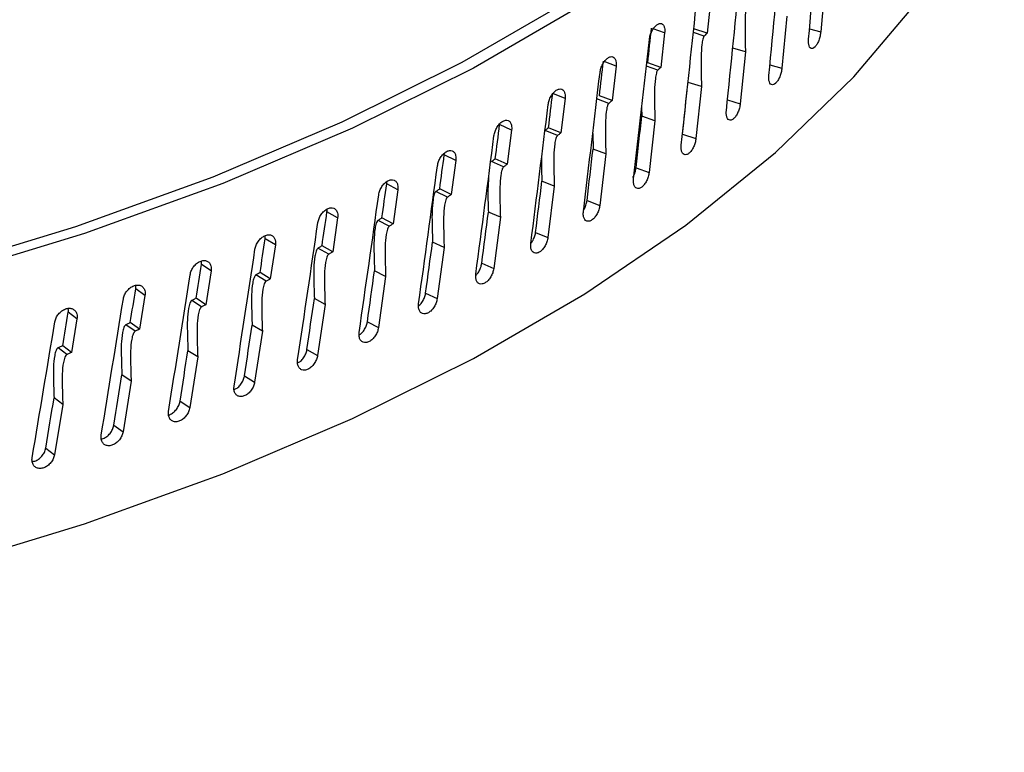
# Model space of a CAD drawing. Extents: x 14.6 to 25.9, y 4.2 to 12.7.
# Drawn here: x 18.3 to 18.4, y 8.5 to 8.6 of the extents above; entities that cross this region are included whole.
import ezdxf

# ---------------------------------------------------------------- set-up
doc = ezdxf.new("R2010")
doc.units = 0
doc.header["$LTSCALE"] = 0.2
doc.header["$MEASUREMENT"] = 0
doc.linetypes.add('SLD-SOLID', pattern=[0])
doc.layers.get('0').update_dxf_attribs({"linetype": 'CONTINUOUS'})

# ---------------------------------------------------------------- blocks, each defined once
blk = doc.blocks.new('A$C1AF80500')
at = {"color": 7, "linetype": 'SLD-SOLID'}
for p, q in [((2.299827, 4.098443), (2.29943, 4.093857)), ((2.289747, 4.096766), (2.28943, 4.093723)), ((2.296434, 4.095236), (2.296008, 4.090658)), ((2.285701, 4.093756), (2.284704, 4.094113)), ((2.28943, 4.093723), (2.28826, 4.094112)), ((2.298443, 4.094109), (2.29943, 4.093857)), ((2.285701, 4.093756), (2.285365, 4.090719)), ((2.289175, 4.093477), (2.288225, 4.093787)), ((2.292803, 4.092096), (2.291686, 4.092416)), ((2.292803, 4.092096), (2.292349, 4.087526)), ((2.28143, 4.090823), (2.280397, 4.091224)), ((2.28143, 4.090823), (2.281077, 4.087793)), ((2.285096, 4.090477), (2.284095, 4.090832)), ((2.285365, 4.090719), (2.284215, 4.091133)), ((2.294952, 4.090953), (2.296008, 4.090658)), ((2.288938, 4.089026), (2.287756, 4.089396)), ((2.288938, 4.089026), (2.288456, 4.084465)), ((2.276942, 4.087973), (2.275857, 4.088428)), ((2.276942, 4.087973), (2.276572, 4.08495)), ((2.280793, 4.087557), (2.279744, 4.087959)), ((2.281077, 4.087793), (2.279959, 4.088229)), ((2.291226, 4.087868), (2.292349, 4.087526)), ((2.283676, 4.087149), (2.283692, 4.086423)), ((2.284845, 4.086031), (2.283692, 4.086423)), ((2.272243, 4.08521), (2.271193, 4.085685)), ((2.272243, 4.08521), (2.271856, 4.082193)), ((2.276572, 4.08495), (2.275487, 4.085406)), ((2.284845, 4.086031), (2.284336, 4.08148)), ((2.276274, 4.084719), (2.275183, 4.08517)), ((2.279377, 4.084896), (2.279408, 4.083529)), ((2.287275, 4.084856), (2.288456, 4.084465)), ((2.280529, 4.083116), (2.279408, 4.083529)), ((2.266326, 4.083031), (2.266335, 4.083172)), ((2.267339, 4.082536), (2.266326, 4.083031)), ((2.271856, 4.082193), (2.270806, 4.08267)), ((2.280529, 4.083116), (2.279994, 4.078574)), ((2.267339, 4.082536), (2.266936, 4.079527)), ((2.271545, 4.081968), (2.270489, 4.08244)), ((2.283185, 4.081893), (2.284336, 4.08148)), ((2.262238, 4.079957), (2.261262, 4.080471)), ((2.266936, 4.079527), (2.265923, 4.080023)), ((2.275997, 4.080283), (2.27491, 4.080717)), ((2.275997, 4.080283), (2.275436, 4.075751)), ((2.262238, 4.079957), (2.261819, 4.076956)), ((2.266612, 4.079308), (2.265592, 4.0798)), ((2.278875, 4.079008), (2.279994, 4.078574)), ((2.256946, 4.077476), (2.25601, 4.078007)), ((2.256946, 4.077476), (2.256513, 4.074483)), ((2.261819, 4.076956), (2.260844, 4.077471)), ((2.271256, 4.077538), (2.270203, 4.077992)), ((2.271256, 4.077538), (2.27067, 4.073017)), ((2.261483, 4.076743), (2.260501, 4.077253)), ((2.274352, 4.076206), (2.275436, 4.075751)), ((2.251472, 4.075096), (2.250576, 4.075644)), ((2.251472, 4.075096), (2.251024, 4.072111)), ((2.256164, 4.074276), (2.255221, 4.074804)), ((2.256513, 4.074483), (2.255576, 4.075015)), ((2.266311, 4.074883), (2.265295, 4.075357)), ((2.266311, 4.074883), (2.265701, 4.070374)), ((2.245822, 4.07282), (2.244968, 4.073385)), ((2.26962, 4.073492), (2.27067, 4.073017)), ((2.245822, 4.07282), (2.24536, 4.069844)), ((2.250664, 4.071911), (2.249761, 4.072457)), ((2.251024, 4.072111), (2.250128, 4.072661)), ((2.26117, 4.072324), (2.260192, 4.072816)), ((2.26117, 4.072324), (2.260537, 4.067826)), ((2.240005, 4.070653), (2.239194, 4.071233)), ((2.240005, 4.070653), (2.23953, 4.067685)), ((2.264688, 4.070868), (2.265701, 4.070374)), ((2.244989, 4.069651), (2.244128, 4.070213)), ((2.24536, 4.069844), (2.244507, 4.07041)), ((2.255841, 4.069863), (2.254901, 4.070373)), ((2.255841, 4.069863), (2.255185, 4.065377)), ((2.234029, 4.068596), (2.233263, 4.069191)), ((2.234029, 4.068596), (2.233542, 4.065637)), ((2.239149, 4.067499), (2.23833, 4.068077)), ((2.23953, 4.067685), (2.23872, 4.068267)), ((2.250329, 4.067504), (2.249431, 4.068032)), ((2.259562, 4.068339), (2.260537, 4.067826)), ((2.250329, 4.067504), (2.249653, 4.063031)), ((2.233542, 4.065637), (2.232776, 4.066234)), ((2.233151, 4.065459), (2.232376, 4.066052)), ((2.244645, 4.06525), (2.243788, 4.065795)), ((2.254249, 4.065908), (2.255185, 4.065377)), ((2.244645, 4.06525), (2.243948, 4.06079)), ((2.238795, 4.063105), (2.237981, 4.063665)), ((2.248757, 4.063579), (2.249653, 4.063031)), ((2.238795, 4.063105), (2.238078, 4.058658)), ((2.232787, 4.061071), (2.232018, 4.061646)), ((2.232787, 4.061071), (2.232053, 4.056638)), ((2.243094, 4.061355), (2.243948, 4.06079)), ((2.237268, 4.059238), (2.238078, 4.058658)), ((2.231286, 4.057233), (2.232053, 4.056638))]:
    blk.add_line(p, q, dxfattribs=at)
at = {"color": 7, "linetype": 'SLD-SOLID', "flags": 128}
for points in [[(2.315997, 4.177169), (2.317286, 4.174005), (2.319457, 4.166585), (2.320469, 4.159103), (2.320315, 4.151604), (2.318996, 4.144134), (2.31652, 4.136737), (2.312902, 4.12946), (2.308163, 4.122344), (2.302334, 4.115435), (2.295448, 4.108773), (2.287548, 4.102398), (2.27868, 4.09635), (2.2689, 4.090664), (2.258266, 4.085376), (2.246842, 4.080517), (2.234697, 4.076116), (2.221905, 4.072201), (2.208544, 4.068794), (2.194693, 4.065917), (2.180437, 4.063587), (2.165862, 4.061817), (2.151056, 4.06062), (2.136109, 4.060001), (2.121111, 4.059964), (2.106152, 4.060511), (2.091324, 4.061637), (2.076715, 4.063336), (2.062415, 4.065597), (2.048509, 4.068407), (2.035082, 4.071749), (2.022215, 4.075602), (2.009986, 4.079944), (1.998468, 4.084747), (1.987732, 4.089984), (1.977842, 4.095622), (1.968858, 4.101627), (1.960835, 4.107963), (1.953821, 4.114591), (1.947857, 4.121472), (1.942982, 4.128564), (1.939223, 4.135824), (1.936604, 4.143208), (1.93514, 4.150672), (1.934841, 4.158169), (1.935707, 4.165656), (1.93665, 4.169648)], [(2.315997, 4.173596), (2.318051, 4.166502), (2.319054, 4.159075), (2.3189, 4.151632), (2.31759, 4.144217), (2.315131, 4.136876), (2.311539, 4.129653), (2.306835, 4.12259), (2.301049, 4.115732), (2.294213, 4.10912), (2.286371, 4.102792), (2.27757, 4.096789), (2.267862, 4.091146), (2.257307, 4.085897), (2.245967, 4.081074), (2.233913, 4.076706), (2.221216, 4.072819), (2.207954, 4.069438), (2.194206, 4.066582), (2.180056, 4.064269), (2.16559, 4.062512), (2.150894, 4.061323), (2.136058, 4.060708), (2.121171, 4.060672), (2.106323, 4.061214), (2.091605, 4.062331), (2.077104, 4.064017), (2.06291, 4.06626), (2.049107, 4.069049), (2.035779, 4.072365), (2.023007, 4.076189), (2.010867, 4.080498), (1.999434, 4.085265), (1.988776, 4.090462), (1.978958, 4.096058), (1.97004, 4.102018), (1.962074, 4.108306), (1.95511, 4.114885), (1.949189, 4.121714), (1.944347, 4.128753), (1.940613, 4.135959), (1.938011, 4.143288), (1.936556, 4.150696), (1.936256, 4.158138), (1.93665, 4.162742)], [(1.934806, 4.130796), (1.93514, 4.125124), (1.936604, 4.11766), (1.939223, 4.110276), (1.942982, 4.103017), (1.947857, 4.095925), (1.953821, 4.089044), (1.960835, 4.082415), (1.968858, 4.076079), (1.977842, 4.070074), (1.987732, 4.064436), (1.998468, 4.0592), (2.009986, 4.054396), (2.022215, 4.050054), (2.035082, 4.046201), (2.048509, 4.042859), (2.062415, 4.040049), (2.076715, 4.037788), (2.091324, 4.036089), (2.106152, 4.034963), (2.121111, 4.034417), (2.136109, 4.034453), (2.151056, 4.035072), (2.165862, 4.03627), (2.180437, 4.038039), (2.194693, 4.040369), (2.208544, 4.043247), (2.221905, 4.046653), (2.234697, 4.050569), (2.246842, 4.054969), (2.258266, 4.059828), (2.2689, 4.065117), (2.27868, 4.070802), (2.287548, 4.07685), (2.295448, 4.083225), (2.302334, 4.089887), (2.308163, 4.096797), (2.312902, 4.103912), (2.31652, 4.11119), (2.318996, 4.118586), (2.320315, 4.126056), (2.320548, 4.130796)]]:
    blk.add_lwpolyline(points, dxfattribs=at)
at = {"color": 7, "linetype": 'SLD-SOLID'}
for centre, major_axis, ratio, start_param, end_param in [((2.127677, 4.149318), (0.082664, 1.011316), 0.172308, 4.670948, 4.683185), ((2.127677, 4.149318), (0.088745, 1.00974), 0.169589, 4.668531, 4.680767), ((2.127677, 4.149318), (0.094714, 1.008052), 0.166672, 4.666097, 4.678334), ((2.127677, 4.149318), (0.100563, 1.006254), 0.163556, 4.663648, 4.675885), ((2.127677, 4.137822), (0.105504, 0.996977), 0.160246, 4.682505, 4.685552), ((2.127677, 4.149318), (0.106285, 1.00435), 0.160246, 4.661184, 4.67342), ((2.127677, 4.137822), (0.111052, 0.994982), 0.156743, 4.680025, 4.683072), ((2.127677, 4.149318), (0.111873, 1.002341), 0.156743, 4.658705, 4.670941), ((2.127677, 4.137822), (0.099824, 0.998867), 0.163556, 4.675689, 4.67949), ((2.127677, 4.137822), (0.11646, 0.992887), 0.15305, 4.677532, 4.680579), ((2.127677, 4.149318), (0.117321, 1.00023), 0.15305, 4.656211, 4.668447), ((2.127677, 4.137822), (0.105504, 0.996977), 0.160246, 4.673225, 4.677775), ((2.127677, 4.137822), (0.121722, 0.990692), 0.149168, 4.675025, 4.678072), ((2.127677, 4.149318), (0.122622, 0.998019), 0.149168, 4.653704, 4.665941), ((2.127677, 4.137822), (0.111052, 0.994982), 0.156743, 4.670745, 4.675296), ((2.127677, 4.137822), (0.126833, 0.9884), 0.1451, 4.672506, 4.675553), ((2.127677, 4.149318), (0.127771, 0.99571), 0.1451, 4.651186, 4.663422), ((2.127677, 4.137822), (0.131786, 0.986014), 0.140849, 4.669977, 4.673025), ((2.127677, 4.137822), (0.11646, 0.992887), 0.15305, 4.668252, 4.672802), ((2.127677, 4.149318), (0.132761, 0.993307), 0.140849, 4.648657, 4.660893), ((2.127677, 4.137822), (0.136576, 0.983538), 0.136418, 4.66744, 4.670487), ((2.127677, 4.137822), (0.121722, 0.990692), 0.149168, 4.665745, 4.670296), ((2.127677, 4.149318), (0.137586, 0.990812), 0.136418, 4.646119, 4.658356), ((2.127677, 4.137822), (0.141197, 0.980973), 0.131808, 4.664896, 4.667944), ((2.127677, 4.137822), (0.126833, 0.9884), 0.1451, 4.663226, 4.667777), ((2.127677, 4.149318), (0.142241, 0.988228), 0.131808, 4.643576, 4.655812), ((2.127677, 4.137822), (0.145643, 0.978322), 0.127024, 4.662349, 4.665396), ((2.127677, 4.149318), (0.146721, 0.985558), 0.127024, 4.641028, 4.653265), ((2.127677, 4.137822), (0.131786, 0.986014), 0.140849, 4.660698, 4.665248), ((2.127677, 4.137822), (0.149911, 0.975589), 0.122067, 4.6598, 4.662848), ((2.127677, 4.149318), (0.15102, 0.982805), 0.122067, 4.63848, 4.650716), ((2.127677, 4.137822), (0.136576, 0.983538), 0.136418, 4.65816, 4.662711), ((2.127677, 4.137822), (0.153994, 0.972777), 0.116941, 4.657254, 4.660301), ((2.127677, 4.149318), (0.155133, 0.979972), 0.116941, 4.635933, 4.64817), ((2.127677, 4.137822), (0.141197, 0.980973), 0.131808, 4.655617, 4.660167), ((2.127677, 4.137822), (0.145643, 0.978322), 0.127024, 4.653069, 4.65762), ((2.127677, 4.137822), (0.149911, 0.975589), 0.122067, 4.650521, 4.655071), ((2.127677, 4.137822), (0.153994, 0.972777), 0.116941, 4.647974, 4.652525)]:
    blk.add_ellipse(centre, major_axis=major_axis, ratio=ratio, start_param=start_param, end_param=end_param, dxfattribs=at)
for points, knots in [([(2.734946, 3.96128), (2.697204, 3.999472), (2.621722, 4.075854), (2.508371, 4.185764), (2.394983, 4.292203), (2.28159, 4.394801), (2.168913, 4.493013), (2.056992, 4.586881), (1.945874, 4.676363), (1.834902, 4.762341), (1.761101, 4.816432), (1.724201, 4.843477)], [0, 0, 0, 0, 0.112011, 0.22402, 0.336026, 0.448029, 0.560029, 0.670026, 0.78002, 0.890012, 1, 1, 1, 1]), ([(2.74623, 3.958391), (2.735828, 3.968991), (2.715653, 3.989547), (2.686324, 4.019098), (2.658875, 4.046542), (2.633305, 4.071904), (2.609734, 4.095112), (2.58814, 4.116231), (2.568498, 4.135322), (2.550661, 4.152561), (2.533779, 4.168793), (2.517515, 4.184351), (2.501224, 4.199857), (2.48511, 4.215119), (2.468862, 4.230431), (2.45248, 4.245791), (2.426552, 4.269976), (2.390999, 4.302819), (2.345865, 4.343914), (2.300563, 4.384562), (2.260386, 4.420076), (2.224976, 4.450985), (2.194025, 4.477727), (2.16202, 4.505081), (2.133697, 4.529019), (2.109946, 4.548907), (2.091643, 4.564131), (2.074948, 4.57793), (2.059853, 4.590337), (2.036935, 4.609076), (2.016875, 4.62532), (1.99872, 4.639897), (1.990909, 4.646151), (1.981796, 4.653426), (1.971369, 4.66172), (1.958365, 4.67202), (1.942515, 4.684508), (1.923549, 4.699351), (1.902459, 4.71573), (1.879247, 4.733605), (1.854086, 4.7528), (1.827002, 4.773253), (1.798023, 4.79489), (1.767005, 4.817794), (1.745659, 4.833296), (1.734644, 4.841295)], [0, 0, 0, 0, 0.030868, 0.059865, 0.086996, 0.112266, 0.135677, 0.156864, 0.176265, 0.193882, 0.209716, 0.226283, 0.242062, 0.257972, 0.274014, 0.290187, 0.306491, 0.350803, 0.395473, 0.440142, 0.484955, 0.51446, 0.545022, 0.576642, 0.60928, 0.628953, 0.647038, 0.663536, 0.678447, 0.691796, 0.731498, 0.737947, 0.74566, 0.754673, 0.764988, 0.776603, 0.793267, 0.812038, 0.832917, 0.855903, 0.880996, 0.907694, 0.936426, 0.967194, 1, 1, 1, 1]), ([(2.293026, 4.096551), (2.293016, 4.096538), (2.292991, 4.096507), (2.29295, 4.096415), (2.292881, 4.096174), (2.292758, 4.095227), (2.292764, 4.093853), (2.29279, 4.092648), (2.292803, 4.092096)], [0, 0, 0, 0, 0.012218, 0.028841, 0.059969, 0.159413, 0.614967, 1, 1, 1, 1]), ([(2.284358, 4.093172), (2.284379, 4.093297), (2.284421, 4.093549), (2.284574, 4.093926), (2.284773, 4.094248), (2.285003, 4.094482), (2.285234, 4.094602), (2.285442, 4.094593), (2.285604, 4.094457), (2.285693, 4.094226), (2.285718, 4.093978), (2.285706, 4.09382), (2.285701, 4.093756)], [0, 0, 0, 0, 0.107343, 0.214707, 0.322046, 0.429394, 0.536753, 0.644092, 0.751462, 0.858818, 0.942947, 1, 1, 1, 1]), ([(2.29943, 4.093857), (2.299413, 4.093729), (2.29938, 4.093475), (2.29926, 4.093088), (2.299104, 4.092753), (2.298922, 4.092504), (2.298738, 4.092371), (2.29857, 4.092367), (2.29844, 4.092493), (2.298361, 4.092736), (2.298346, 4.092991), (2.298358, 4.093151), (2.298361, 4.093189)], [0, 0, 0, 0, 0.107367, 0.214749, 0.322112, 0.429487, 0.536852, 0.644227, 0.751599, 0.858971, 0.966347, 1, 1, 1, 1]), ([(2.289175, 4.093477), (2.289164, 4.093464), (2.289138, 4.093433), (2.289094, 4.093342), (2.289021, 4.093103), (2.28889, 4.092161), (2.288897, 4.090786), (2.288925, 4.089581), (2.288938, 4.089026)], [0, 0, 0, 0, 0.012187, 0.028929, 0.059947, 0.15918, 0.613269, 1, 1, 1, 1]), ([(2.28943, 4.093723), (2.289398, 4.093693), (2.289313, 4.093611), (2.289228, 4.093529), (2.289175, 4.093477)], [0, 0, 0, 0, 0.374494, 1, 1, 1, 1]), ([(2.280017, 4.090265), (2.280039, 4.090391), (2.280084, 4.090642), (2.280245, 4.091015), (2.280454, 4.091333), (2.280695, 4.091563), (2.280939, 4.091678), (2.281158, 4.091666), (2.281328, 4.091527), (2.281422, 4.091294), (2.281449, 4.091046), (2.281435, 4.090887), (2.28143, 4.090823)], [0, 0, 0, 0, 0.107347, 0.214701, 0.322045, 0.429399, 0.53675, 0.644093, 0.751465, 0.858819, 0.942947, 1, 1, 1, 1]), ([(2.285096, 4.090477), (2.285084, 4.090465), (2.285056, 4.090435), (2.28501, 4.090344), (2.284932, 4.090107), (2.284795, 4.089167), (2.284801, 4.087792), (2.284831, 4.086586), (2.284845, 4.086031)], [0, 0, 0, 0, 0.012189, 0.028929, 0.059946, 0.159179, 0.613269, 1, 1, 1, 1]), ([(2.285365, 4.090719), (2.285332, 4.090689), (2.285242, 4.090609), (2.285152, 4.090528), (2.285096, 4.090477)], [0, 0, 0, 0, 0.374501, 1, 1, 1, 1]), ([(2.296008, 4.090658), (2.295991, 4.090531), (2.295955, 4.090277), (2.295827, 4.089893), (2.295658, 4.089561), (2.295464, 4.089316), (2.295266, 4.089186), (2.295087, 4.089185), (2.294947, 4.089314), (2.294863, 4.089558), (2.294847, 4.089814), (2.29486, 4.089973), (2.294863, 4.090011)], [0, 0, 0, 0, 0.107367, 0.214744, 0.322106, 0.429478, 0.536851, 0.644225, 0.751597, 0.85897, 0.966346, 1, 1, 1, 1]), ([(2.275461, 4.087442), (2.275484, 4.087567), (2.275531, 4.087817), (2.2757, 4.088188), (2.275919, 4.088502), (2.276172, 4.088728), (2.276427, 4.088838), (2.276656, 4.088821), (2.276835, 4.088679), (2.276934, 4.088444), (2.276962, 4.088195), (2.276948, 4.088037), (2.276942, 4.087973)], [0, 0, 0, 0, 0.10735, 0.214706, 0.322048, 0.429389, 0.536749, 0.644098, 0.751467, 0.858819, 0.942947, 1, 1, 1, 1]), ([(2.281077, 4.087793), (2.281042, 4.087764), (2.280947, 4.087685), (2.280852, 4.087606), (2.280793, 4.087557)], [0, 0, 0, 0, 0.374471, 1, 1, 1, 1]), ([(2.280793, 4.087557), (2.280781, 4.087544), (2.280752, 4.087515), (2.280704, 4.087425), (2.280621, 4.087189), (2.280477, 4.086252), (2.280484, 4.084877), (2.280515, 4.083671), (2.280529, 4.083116)], [0, 0, 0, 0, 0.0122187, 0.0288415, 0.0599457, 0.1591921, 0.6133823, 1, 1, 1, 1]), ([(2.292349, 4.087526), (2.29233, 4.0874), (2.292292, 4.087146), (2.292155, 4.086764), (2.291976, 4.086436), (2.291768, 4.086194), (2.291557, 4.086068), (2.291367, 4.086071), (2.291218, 4.086203), (2.291128, 4.086448), (2.291111, 4.086704), (2.291124, 4.086864), (2.291128, 4.086902)], [0, 0, 0, 0, 0.107371, 0.214748, 0.322116, 0.42948, 0.536851, 0.644225, 0.751598, 0.858971, 0.966347, 1, 1, 1, 1]), ([(2.270695, 4.084707), (2.27072, 4.084832), (2.270769, 4.085081), (2.270945, 4.085448), (2.271174, 4.085758), (2.271438, 4.085979), (2.271704, 4.086084), (2.271944, 4.086063), (2.272131, 4.085917), (2.272234, 4.085681), (2.272263, 4.085431), (2.272249, 4.085273), (2.272243, 4.08521)], [0, 0, 0, 0, 0.107346, 0.214703, 0.322053, 0.429395, 0.53675, 0.644097, 0.751466, 0.858821, 0.942947, 1, 1, 1, 1]), ([(2.275487, 4.085406), (2.27545, 4.085378), (2.275349, 4.085299), (2.275247, 4.08522), (2.275183, 4.08517)], [0, 0, 0, 0, 0.366767, 1, 1, 1, 1]), ([(2.276274, 4.084719), (2.276261, 4.084707), (2.276231, 4.084678), (2.27618, 4.084589), (2.276094, 4.084355), (2.275942, 4.083421), (2.27595, 4.082046), (2.275982, 4.080838), (2.275997, 4.080283)], [0, 0, 0, 0, 0.012185, 0.028927, 0.059941, 0.159173, 0.613131, 1, 1, 1, 1]), ([(2.276572, 4.08495), (2.276535, 4.084921), (2.276436, 4.084845), (2.276336, 4.084767), (2.276274, 4.084719)], [0, 0, 0, 0, 0.374471, 1, 1, 1, 1]), ([(2.288456, 4.084465), (2.288436, 4.084339), (2.288396, 4.084086), (2.28825, 4.083707), (2.28806, 4.083382), (2.28784, 4.083144), (2.287617, 4.083022), (2.287415, 4.083029), (2.287257, 4.083164), (2.287162, 4.083411), (2.287144, 4.083667), (2.287158, 4.083826), (2.287161, 4.083864)], [0, 0, 0, 0, 0.107371, 0.214742, 0.322113, 0.429482, 0.536852, 0.644226, 0.751597, 0.858972, 0.966348, 1, 1, 1, 1]), ([(2.265727, 4.082064), (2.265753, 4.082188), (2.265804, 4.082436), (2.265987, 4.0828), (2.266226, 4.083106), (2.266501, 4.083321), (2.266778, 4.083421), (2.267028, 4.083395), (2.267223, 4.083246), (2.26733, 4.083008), (2.26736, 4.082758), (2.267345, 4.0826), (2.267339, 4.082536)], [0, 0, 0, 0, 0.107347, 0.214704, 0.322044, 0.429393, 0.536744, 0.644093, 0.751469, 0.85882, 0.942948, 1, 1, 1, 1]), ([(2.270806, 4.08267), (2.270767, 4.082642), (2.270662, 4.082566), (2.270556, 4.082489), (2.270489, 4.08244)], [0, 0, 0, 0, 0.366743, 1, 1, 1, 1]), ([(2.274887, 4.082853), (2.27488, 4.082708), (2.274846, 4.081972), (2.274881, 4.081276), (2.27491, 4.080717)], [0, 0, 0, 0, 0.197031, 1, 1, 1, 1]), ([(2.271545, 4.081968), (2.271532, 4.081956), (2.2715, 4.081928), (2.271447, 4.08184), (2.271357, 4.081607), (2.271198, 4.080676), (2.271206, 4.079301), (2.27124, 4.078093), (2.271256, 4.077538)], [0, 0, 0, 0, 0.0121875, 0.028928, 0.0599467, 0.1591766, 0.6132682, 1, 1, 1, 1]), ([(2.271856, 4.082193), (2.271817, 4.082165), (2.271714, 4.082091), (2.27161, 4.082015), (2.271545, 4.081968)], [0, 0, 0, 0, 0.374501, 1, 1, 1, 1]), ([(2.282903, 4.081042), (2.282962, 4.081158), (2.28308, 4.08139), (2.283159, 4.081692), (2.28318, 4.081854), (2.283185, 4.081893)], [0, 0, 0, 0, 0.432189, 0.86444, 1, 1, 1, 1]), ([(2.270218, 4.08106), (2.270192, 4.080602), (2.270133, 4.079549), (2.270178, 4.078553), (2.270203, 4.077992)], [0, 0, 0, 0, 0.43616, 1, 1, 1, 1]), ([(2.284336, 4.08148), (2.284314, 4.081354), (2.284272, 4.081102), (2.284118, 4.080726), (2.283918, 4.080404), (2.283686, 4.080171), (2.28345, 4.080053), (2.283237, 4.080063), (2.28307, 4.080201), (2.28297, 4.080451), (2.282951, 4.080707), (2.282966, 4.080866), (2.28297, 4.080904)], [0, 0, 0, 0, 0.107368, 0.214746, 0.322115, 0.429482, 0.536848, 0.644225, 0.751594, 0.858971, 0.966346, 1, 1, 1, 1]), ([(2.260564, 4.079516), (2.260591, 4.079639), (2.260644, 4.079886), (2.260834, 4.080247), (2.261082, 4.080548), (2.261367, 4.080758), (2.261655, 4.080853), (2.261915, 4.080822), (2.262117, 4.080669), (2.262228, 4.080429), (2.26226, 4.080178), (2.262244, 4.080021), (2.262238, 4.079957)], [0, 0, 0, 0, 0.107351, 0.214699, 0.322048, 0.429402, 0.53675, 0.644098, 0.751467, 0.858821, 0.942947, 1, 1, 1, 1]), ([(2.261262, 4.080471), (2.261273, 4.080537), (2.261284, 4.080607), (2.261275, 4.080666), (2.261274, 4.08067)], [0, 0, 0, 0, 0.936901, 1, 1, 1, 1]), ([(2.265923, 4.080023), (2.265882, 4.079996), (2.265772, 4.079922), (2.265662, 4.079847), (2.265592, 4.0798)], [0, 0, 0, 0, 0.366757, 1, 1, 1, 1]), ([(2.265592, 4.0798), (2.265578, 4.079788), (2.265546, 4.07976), (2.265491, 4.079675), (2.265398, 4.079445), (2.265235, 4.078521), (2.265241, 4.077139), (2.265278, 4.075923), (2.265295, 4.075357)], [0, 0, 0, 0, 0.011996, 0.028374, 0.059055, 0.15736, 0.607949, 1, 1, 1, 1]), ([(2.266612, 4.079308), (2.266598, 4.079297), (2.266565, 4.079269), (2.26651, 4.079182), (2.266416, 4.078951), (2.266252, 4.078023), (2.266259, 4.076648), (2.266295, 4.075439), (2.266311, 4.074883)], [0, 0, 0, 0, 0.01222, 0.028842, 0.059949, 0.159196, 0.613384, 1, 1, 1, 1]), ([(2.266936, 4.079527), (2.266896, 4.0795), (2.266788, 4.079428), (2.26668, 4.079354), (2.266612, 4.079308)], [0, 0, 0, 0, 0.374534, 1, 1, 1, 1]), ([(2.255213, 4.077066), (2.255241, 4.077189), (2.255295, 4.077436), (2.255492, 4.077792), (2.255749, 4.078089), (2.256044, 4.078293), (2.256343, 4.078383), (2.256612, 4.078347), (2.256821, 4.07819), (2.256936, 4.077948), (2.256969, 4.077696), (2.256953, 4.077539), (2.256946, 4.077476)], [0, 0, 0, 0, 0.107344, 0.214704, 0.32205, 0.429397, 0.536753, 0.644098, 0.751467, 0.858821, 0.942947, 1, 1, 1, 1]), ([(2.279994, 4.078574), (2.279971, 4.078448), (2.279927, 4.078197), (2.279765, 4.077824), (2.279554, 4.077506), (2.27931, 4.077277), (2.279063, 4.077164), (2.278838, 4.077179), (2.278664, 4.07732), (2.278559, 4.077571), (2.278539, 4.077828), (2.278554, 4.077986), (2.278558, 4.078024)], [0, 0, 0, 0, 0.107369, 0.214746, 0.322116, 0.429488, 0.536852, 0.644222, 0.751593, 0.858971, 0.966346, 1, 1, 1, 1]), ([(2.278574, 4.078156), (2.278575, 4.078158), (2.278651, 4.078256), (2.278759, 4.078516), (2.278848, 4.078808), (2.27887, 4.078969), (2.278875, 4.079008)], [0, 0, 0, 0, 0.009089, 0.43734, 0.86567, 1, 1, 1, 1]), ([(2.25601, 4.078007), (2.25602, 4.078072), (2.256033, 4.07816), (2.256018, 4.078234), (2.256015, 4.078253)], [0, 0, 0, 0, 0.742301, 1, 1, 1, 1]), ([(2.260844, 4.077471), (2.260802, 4.077444), (2.260687, 4.077372), (2.260573, 4.077299), (2.260501, 4.077253)], [0, 0, 0, 0, 0.36674, 1, 1, 1, 1]), ([(2.260501, 4.077253), (2.260486, 4.077242), (2.260452, 4.077215), (2.260396, 4.07713), (2.260299, 4.076902), (2.260129, 4.075982), (2.260136, 4.074599), (2.260174, 4.073383), (2.260192, 4.072816)], [0, 0, 0, 0, 0.011972, 0.028463, 0.059053, 0.157306, 0.607605, 1, 1, 1, 1]), ([(2.261483, 4.076743), (2.261468, 4.076732), (2.261434, 4.076705), (2.261377, 4.076619), (2.26128, 4.07639), (2.261108, 4.075465), (2.261116, 4.074089), (2.261153, 4.07288), (2.26117, 4.072324)], [0, 0, 0, 0, 0.012195, 0.02893, 0.059949, 0.15918, 0.61327, 1, 1, 1, 1]), ([(2.261819, 4.076956), (2.261777, 4.07693), (2.261665, 4.076859), (2.261553, 4.076788), (2.261483, 4.076743)], [0, 0, 0, 0, 0.374422, 1, 1, 1, 1]), ([(2.249682, 4.074719), (2.24971, 4.074842), (2.249766, 4.075087), (2.24997, 4.07544), (2.250235, 4.075731), (2.25054, 4.07593), (2.250848, 4.076014), (2.251126, 4.075973), (2.251342, 4.075812), (2.251461, 4.075568), (2.251495, 4.075316), (2.251478, 4.075159), (2.251472, 4.075096)], [0, 0, 0, 0, 0.107346, 0.214707, 0.322052, 0.429401, 0.536755, 0.644098, 0.751467, 0.858818, 0.942947, 1, 1, 1, 1]), ([(2.250576, 4.075644), (2.250585, 4.075709), (2.2506, 4.075808), (2.250582, 4.075892), (2.250576, 4.075921)], [0, 0, 0, 0, 0.654441, 1, 1, 1, 1]), ([(2.275436, 4.075751), (2.275413, 4.075626), (2.275366, 4.075376), (2.275197, 4.075006), (2.274976, 4.074692), (2.274721, 4.074468), (2.274461, 4.07436), (2.274227, 4.074379), (2.274043, 4.074523), (2.273934, 4.074776), (2.273913, 4.075033), (2.273929, 4.075192), (2.273933, 4.07523)], [0, 0, 0, 0, 0.107368, 0.214747, 0.322119, 0.42949, 0.536856, 0.644229, 0.751597, 0.858972, 0.966347, 1, 1, 1, 1]), ([(2.273934, 4.075236), (2.27397, 4.075278), (2.274086, 4.075411), (2.274232, 4.075714), (2.274323, 4.076007), (2.274346, 4.076168), (2.274352, 4.076206)], [0, 0, 0, 0, 0.166385, 0.526669, 0.887001, 1, 1, 1, 1]), ([(2.255221, 4.074804), (2.255206, 4.074793), (2.255171, 4.074767), (2.255112, 4.074683), (2.255012, 4.074457), (2.254836, 4.073537), (2.254844, 4.072154), (2.254883, 4.070938), (2.254901, 4.070373)], [0, 0, 0, 0, 0.012002, 0.028364, 0.059082, 0.157584, 0.609491, 1, 1, 1, 1]), ([(2.255576, 4.075015), (2.255533, 4.07499), (2.255415, 4.07492), (2.255296, 4.074849), (2.255221, 4.074804)], [0, 0, 0, 0, 0.366828, 1, 1, 1, 1]), ([(2.256164, 4.074276), (2.256149, 4.074265), (2.256114, 4.074239), (2.256054, 4.074154), (2.255953, 4.073926), (2.255776, 4.073002), (2.255784, 4.071627), (2.255823, 4.070417), (2.255841, 4.069863)], [0, 0, 0, 0, 0.012213, 0.02883, 0.059961, 0.159406, 0.614926, 1, 1, 1, 1]), ([(2.256513, 4.074483), (2.256469, 4.074457), (2.256353, 4.074389), (2.256237, 4.07432), (2.256164, 4.074276)], [0, 0, 0, 0, 0.37448, 1, 1, 1, 1]), ([(2.243978, 4.072478), (2.244007, 4.0726), (2.244065, 4.072844), (2.244275, 4.073193), (2.244547, 4.073479), (2.244861, 4.073673), (2.245179, 4.07375), (2.245465, 4.073704), (2.245688, 4.073539), (2.245811, 4.073292), (2.245846, 4.07304), (2.245829, 4.072883), (2.245822, 4.07282)], [0, 0, 0, 0, 0.107347, 0.214703, 0.322053, 0.429405, 0.536745, 0.6441, 0.751466, 0.85882, 0.942947, 1, 1, 1, 1]), ([(2.244968, 4.073385), (2.244978, 4.07345), (2.244993, 4.073554), (2.244973, 4.073644), (2.244965, 4.073679)], [0, 0, 0, 0, 0.614119, 1, 1, 1, 1]), ([(2.269091, 4.072422), (2.269162, 4.072496), (2.269316, 4.07266), (2.269496, 4.073), (2.26959, 4.073293), (2.269614, 4.073453), (2.26962, 4.073492)], [0, 0, 0, 0, 0.267645, 0.584166, 0.900718, 1, 1, 1, 1]), ([(2.249761, 4.072457), (2.249746, 4.072446), (2.249709, 4.07242), (2.249649, 4.072338), (2.249545, 4.072113), (2.249363, 4.071197), (2.249371, 4.069814), (2.249412, 4.068596), (2.249431, 4.068032)], [0, 0, 0, 0, 0.0119995, 0.0283585, 0.0590788, 0.1575817, 0.60949, 1, 1, 1, 1]), ([(2.250128, 4.072661), (2.250083, 4.072636), (2.249961, 4.072568), (2.249838, 4.0725), (2.249761, 4.072457)], [0, 0, 0, 0, 0.366795, 1, 1, 1, 1]), ([(2.27067, 4.073017), (2.270646, 4.072892), (2.270597, 4.072643), (2.27042, 4.072276), (2.270189, 4.071967), (2.269923, 4.071747), (2.269652, 4.071644), (2.269407, 4.071667), (2.269216, 4.071815), (2.269102, 4.07207), (2.26908, 4.072328), (2.269097, 4.072486), (2.269101, 4.072524)], [0, 0, 0, 0, 0.107365, 0.214746, 0.322112, 0.429481, 0.536849, 0.644218, 0.751599, 0.858972, 0.966347, 1, 1, 1, 1]), ([(2.238109, 4.070345), (2.238139, 4.070467), (2.238199, 4.07071), (2.238414, 4.071055), (2.238694, 4.071336), (2.239017, 4.071523), (2.239344, 4.071595), (2.239638, 4.071543), (2.239867, 4.071374), (2.239994, 4.071125), (2.24003, 4.070872), (2.240012, 4.070716), (2.240005, 4.070653)], [0, 0, 0, 0, 0.107347, 0.2147, 0.322049, 0.429394, 0.536752, 0.644096, 0.751467, 0.858822, 0.942948, 1, 1, 1, 1]), ([(2.239194, 4.071233), (2.239204, 4.071297), (2.23922, 4.071407), (2.239198, 4.071502), (2.239189, 4.071542)], [0, 0, 0, 0, 0.5827696, 1, 1, 1, 1]), ([(2.250664, 4.071911), (2.250648, 4.0719), (2.250612, 4.071874), (2.25055, 4.071791), (2.250446, 4.071565), (2.250263, 4.070644), (2.250272, 4.069269), (2.250311, 4.068058), (2.250329, 4.067504)], [0, 0, 0, 0, 0.0122192, 0.0288405, 0.0599664, 0.1594115, 0.6149281, 1, 1, 1, 1]), ([(2.251024, 4.072111), (2.250979, 4.072086), (2.250859, 4.07202), (2.250739, 4.071953), (2.250664, 4.071911)], [0, 0, 0, 0, 0.3744533, 1, 1, 1, 1]), ([(2.264063, 4.069743), (2.264075, 4.06975), (2.264179, 4.069815), (2.264358, 4.070036), (2.264559, 4.070376), (2.264656, 4.07067), (2.264682, 4.07083), (2.264688, 4.070868)], [0, 0, 0, 0, 0.038141, 0.328449, 0.618694, 0.908963, 1, 1, 1, 1]), ([(2.244128, 4.070213), (2.244112, 4.070203), (2.244075, 4.070178), (2.244013, 4.070096), (2.243906, 4.069875), (2.243719, 4.068967), (2.243727, 4.067583), (2.243769, 4.066364), (2.243788, 4.065795)], [0, 0, 0, 0, 0.012012, 0.028326, 0.05897, 0.157052, 0.606278, 1, 1, 1, 1]), ([(2.244507, 4.07041), (2.24446, 4.070386), (2.244334, 4.070321), (2.244208, 4.070255), (2.244128, 4.070213)], [0, 0, 0, 0, 0.366767, 1, 1, 1, 1]), ([(2.244989, 4.069651), (2.244973, 4.06964), (2.244936, 4.069615), (2.244873, 4.069533), (2.244765, 4.069311), (2.244577, 4.068398), (2.244585, 4.067022), (2.244626, 4.06581), (2.244645, 4.06525)], [0, 0, 0, 0, 0.0122215, 0.0288035, 0.059838, 0.1588785, 0.6116832, 1, 1, 1, 1]), ([(2.24536, 4.069844), (2.245314, 4.06982), (2.24519, 4.069756), (2.245067, 4.069692), (2.244989, 4.069651)], [0, 0, 0, 0, 0.374434, 1, 1, 1, 1]), ([(2.265701, 4.070374), (2.265676, 4.07025), (2.265625, 4.070001), (2.265441, 4.069638), (2.265201, 4.069333), (2.264924, 4.069119), (2.264642, 4.06902), (2.264387, 4.069048), (2.264189, 4.0692), (2.26407, 4.069458), (2.264047, 4.069716), (2.264065, 4.069873), (2.264069, 4.069911)], [0, 0, 0, 0, 0.10737, 0.214742, 0.322112, 0.429472, 0.536848, 0.644224, 0.751594, 0.858971, 0.966346, 1, 1, 1, 1]), ([(2.232084, 4.068325), (2.232115, 4.068446), (2.232176, 4.068688), (2.232397, 4.069029), (2.232684, 4.069304), (2.233016, 4.069485), (2.233351, 4.069551), (2.233653, 4.069494), (2.233888, 4.06932), (2.234018, 4.069068), (2.234055, 4.068814), (2.234037, 4.068659), (2.234029, 4.068596)], [0, 0, 0, 0, 0.1073474, 0.2146984, 0.3220451, 0.4293963, 0.5367504, 0.6440985, 0.7514649, 0.8588199, 0.9429471, 1, 1, 1, 1]), ([(2.233263, 4.069191), (2.233272, 4.069255), (2.233289, 4.069369), (2.233266, 4.069469), (2.233255, 4.069513)], [0, 0, 0, 0, 0.557953, 1, 1, 1, 1]), ([(2.23833, 4.068077), (2.238314, 4.068067), (2.238276, 4.068043), (2.238212, 4.067962), (2.238102, 4.067743), (2.23791, 4.066835), (2.237918, 4.065452), (2.237961, 4.064233), (2.237981, 4.063665)], [0, 0, 0, 0, 0.011995, 0.028372, 0.059057, 0.157361, 0.607949, 1, 1, 1, 1]), ([(2.23872, 4.068267), (2.238672, 4.068244), (2.238542, 4.068181), (2.238413, 4.068117), (2.23833, 4.068077)], [0, 0, 0, 0, 0.366749, 1, 1, 1, 1]), ([(2.258841, 4.067183), (2.258878, 4.067203), (2.259011, 4.067276), (2.25922, 4.067511), (2.259428, 4.06785), (2.259529, 4.068142), (2.259555, 4.068301), (2.259562, 4.068339)], [0, 0, 0, 0, 0.103341, 0.373979, 0.644539, 0.91514, 1, 1, 1, 1]), ([(2.239149, 4.067499), (2.239132, 4.067489), (2.239094, 4.067465), (2.239029, 4.067383), (2.238918, 4.067162), (2.238725, 4.066251), (2.238734, 4.064875), (2.238775, 4.063662), (2.238795, 4.063105)], [0, 0, 0, 0, 0.012212, 0.028839, 0.059945, 0.159191, 0.613382, 1, 1, 1, 1]), ([(2.23953, 4.067685), (2.239483, 4.067662), (2.239355, 4.067601), (2.239228, 4.067538), (2.239149, 4.067499)], [0, 0, 0, 0, 0.374488, 1, 1, 1, 1]), ([(2.260537, 4.067826), (2.260511, 4.067702), (2.260458, 4.067455), (2.260267, 4.067095), (2.260018, 4.066795), (2.25973, 4.066586), (2.259438, 4.066493), (2.259174, 4.066526), (2.258968, 4.066681), (2.258845, 4.066941), (2.258821, 4.0672), (2.25884, 4.067357), (2.258844, 4.067394)], [0, 0, 0, 0, 0.107369, 0.214744, 0.322107, 0.429481, 0.536853, 0.644224, 0.751598, 0.85897, 0.966346, 1, 1, 1, 1]), ([(2.232776, 4.066234), (2.232727, 4.066212), (2.232594, 4.066152), (2.232461, 4.06609), (2.232376, 4.066052)], [0, 0, 0, 0, 0.366742, 1, 1, 1, 1]), ([(2.232376, 4.066052), (2.23236, 4.066042), (2.23232, 4.066018), (2.232254, 4.065939), (2.232142, 4.065721), (2.231945, 4.064819), (2.231953, 4.063435), (2.231997, 4.062215), (2.232018, 4.061646)], [0, 0, 0, 0, 0.011982, 0.028466, 0.059059, 0.157311, 0.607607, 1, 1, 1, 1]), ([(2.233151, 4.065459), (2.233134, 4.065449), (2.233094, 4.065425), (2.233027, 4.065345), (2.232914, 4.065126), (2.232715, 4.064219), (2.232725, 4.062842), (2.232768, 4.061629), (2.232787, 4.061071)], [0, 0, 0, 0, 0.012191, 0.028931, 0.059944, 0.159177, 0.613268, 1, 1, 1, 1]), ([(2.233542, 4.065637), (2.233493, 4.065615), (2.233363, 4.065556), (2.233232, 4.065496), (2.233151, 4.065459)], [0, 0, 0, 0, 0.374459, 1, 1, 1, 1]), ([(2.255185, 4.065377), (2.255158, 4.065254), (2.255103, 4.065008), (2.254906, 4.064651), (2.254648, 4.064356), (2.25435, 4.064152), (2.254048, 4.064065), (2.253775, 4.064103), (2.253562, 4.064262), (2.253434, 4.064525), (2.25341, 4.064784), (2.253429, 4.064941), (2.253433, 4.064978)], [0, 0, 0, 0, 0.107368, 0.214749, 0.322117, 0.42948, 0.536861, 0.644225, 0.751593, 0.858971, 0.966346, 1, 1, 1, 1]), ([(2.253434, 4.064727), (2.253495, 4.064757), (2.253657, 4.064837), (2.253896, 4.065085), (2.254111, 4.065422), (2.254215, 4.065711), (2.254242, 4.06587), (2.254249, 4.065908)], [0, 0, 0, 0, 0.156703, 0.411225, 0.665682, 0.920186, 1, 1, 1, 1]), ([(2.247848, 4.062378), (2.247935, 4.062417), (2.248125, 4.062502), (2.248393, 4.062762), (2.248614, 4.063095), (2.248722, 4.063383), (2.24875, 4.063541), (2.248757, 4.063579)], [0, 0, 0, 0, 0.201293, 0.442372, 0.683363, 0.924408, 1, 1, 1, 1]), ([(2.249653, 4.063031), (2.249625, 4.062908), (2.249568, 4.062663), (2.249364, 4.06231), (2.249098, 4.062019), (2.248791, 4.061822), (2.248479, 4.06174), (2.248197, 4.061784), (2.247977, 4.061947), (2.247846, 4.062212), (2.24782, 4.062471), (2.24784, 4.062628), (2.247845, 4.062665)], [0, 0, 0, 0, 0.10737, 0.21475, 0.322109, 0.429488, 0.536854, 0.644225, 0.751595, 0.858971, 0.966347, 1, 1, 1, 1]), ([(2.242092, 4.060144), (2.242097, 4.060145), (2.242205, 4.060156), (2.242428, 4.060291), (2.242718, 4.06054), (2.242947, 4.060875), (2.243058, 4.061159), (2.243087, 4.061317), (2.243094, 4.061355)], [0, 0, 0, 0, 0.010132, 0.239607, 0.469119, 0.698561, 0.928035, 1, 1, 1, 1]), ([(2.243948, 4.06079), (2.243919, 4.060668), (2.243861, 4.060424), (2.243651, 4.060075), (2.243377, 4.059789), (2.24306, 4.059598), (2.242739, 4.059522), (2.242449, 4.059571), (2.242223, 4.059738), (2.242087, 4.060005), (2.242061, 4.060265), (2.242081, 4.060421), (2.242086, 4.060459)], [0, 0, 0, 0, 0.107366, 0.214744, 0.322113, 0.429478, 0.536858, 0.644224, 0.751595, 0.858971, 0.966346, 1, 1, 1, 1]), ([(2.236173, 4.058041), (2.236199, 4.058042), (2.236331, 4.058051), (2.236583, 4.058185), (2.236882, 4.058432), (2.237117, 4.058761), (2.237231, 4.059043), (2.23726, 4.059201), (2.237268, 4.059238)], [0, 0, 0, 0, 0.054913, 0.274007, 0.493119, 0.712196, 0.931291, 1, 1, 1, 1]), ([(2.238078, 4.058658), (2.238048, 4.058536), (2.237989, 4.058293), (2.237773, 4.057949), (2.237491, 4.057668), (2.237166, 4.057483), (2.236836, 4.057413), (2.236538, 4.057467), (2.236306, 4.057639), (2.236167, 4.057909), (2.23614, 4.058169), (2.236161, 4.058325), (2.236166, 4.058362)], [0, 0, 0, 0, 0.107368, 0.214739, 0.322115, 0.429486, 0.536859, 0.644226, 0.751597, 0.85897, 0.966346, 1, 1, 1, 1]), ([(2.232053, 4.056638), (2.232022, 4.056517), (2.231961, 4.056275), (2.231739, 4.055934), (2.231451, 4.055659), (2.231117, 4.05548), (2.230779, 4.055417), (2.230474, 4.055477), (2.230235, 4.055653), (2.230093, 4.055925), (2.230065, 4.056186), (2.230087, 4.056342), (2.230092, 4.056379)], [0, 0, 0, 0, 0.107372, 0.214746, 0.322114, 0.429477, 0.53686, 0.644227, 0.751598, 0.858969, 0.966345, 1, 1, 1, 1]), ([(2.2301, 4.056051), (2.230148, 4.056053), (2.230304, 4.056057), (2.230584, 4.056191), (2.23089, 4.056434), (2.231131, 4.056759), (2.231248, 4.057039), (2.231279, 4.057196), (2.231286, 4.057233)], [0, 0, 0, 0, 0.093886, 0.303953, 0.51404, 0.724061, 0.934122, 1, 1, 1, 1])]:
    blk.add_open_spline(points, degree=3, knots=knots, dxfattribs=at)

msp = doc.modelspace()

# ---------------------------------------------------------------- block references
msp.add_blockref('A$C1AF80500', (16.101982, 4.481799))

doc.saveas('drawing.dxf')
